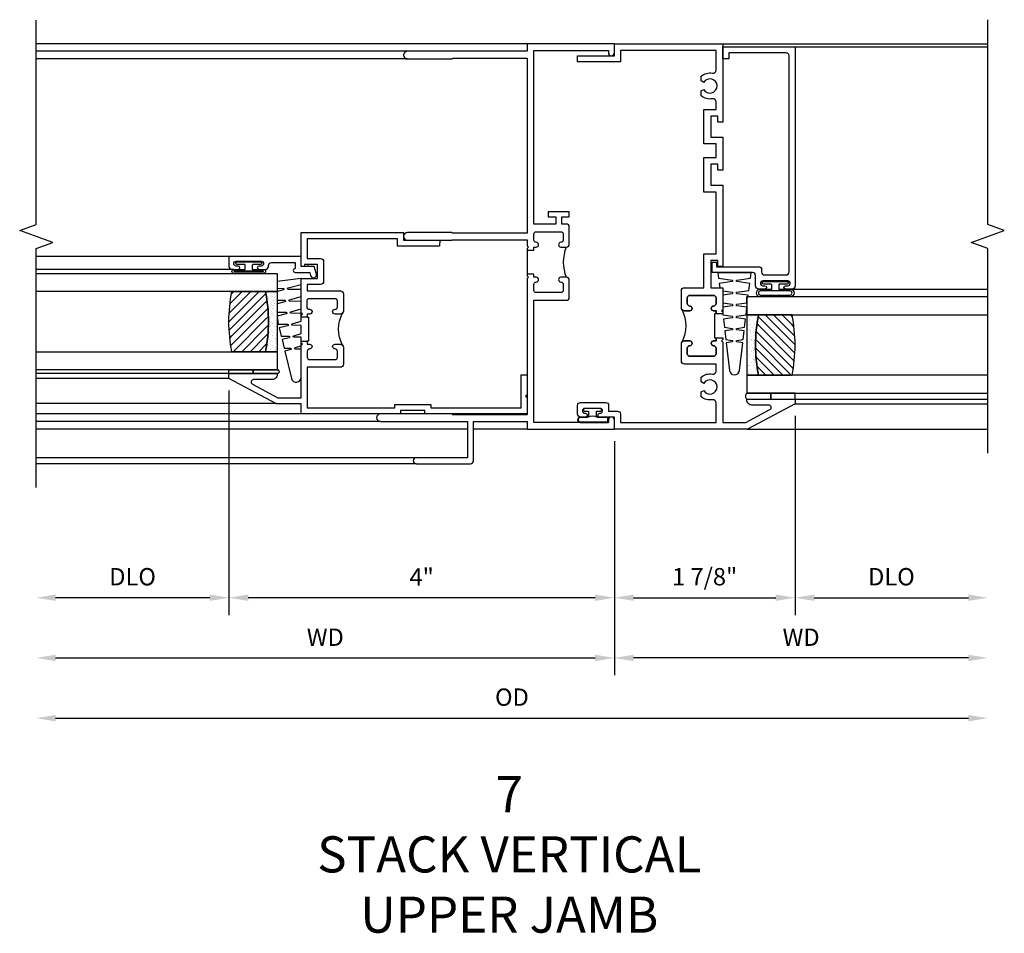
# Model space of a CAD drawing. Extents: x 0 to 88.6, y 0 to 56.3.
# Drawn here: x 68.5 to 78.7, y 42 to 51.5 of the extents above; entities that cross this region are included whole.
import ezdxf

# ---------------------------------------------------------------- set-up
doc = ezdxf.new("R2010")
doc.units = 0
doc.header["$LTSCALE"] = 0.5
doc.header["$MEASUREMENT"] = 0
doc.layers.get('0').update_dxf_attribs({"color": 4, "linetype": 'CONTINUOUS'})
doc.layers.add('DIME', color=2, linetype='CONTINUOUS')
doc.styles.get("Standard").update_dxf_attribs({"font": 'arial.ttf'})
doc.dimstyles.new('EXT_ON-OFF', dxfattribs={"dimscale": 2, "dimtxt": 0.125, "dimasz": 0.1, "dimexe": 0.09, "dimexo": 0.063, "dimgap": 0.05, "dimtad": 1, "dimdec": 5, "dimzin": 0, "dimdsep": 46, "dimlunit": 4, "dimtxsty": 'Standard', "dimcen": 0, "dimse2": 1, "dimclrd": 256, "dimadec": 0, "dimazin": 0, "dimtfac": 1, "dimtdec": 5, "dimtofl": 0, "dimtmove": 0, "dimatfit": 3, "dimfxl": 1, "dimfrac": 2, "dimtolj": 1, "dimtzin": 0, "dimarcsym": 0})
doc.dimstyles.new('EXT_ON-ON', dxfattribs={"dimscale": 2, "dimtxt": 0.125, "dimasz": 0.1, "dimexe": 0.09, "dimexo": 0.063, "dimgap": 0.05, "dimtad": 1, "dimdec": 5, "dimzin": 0, "dimdsep": 46, "dimlunit": 4, "dimtxsty": 'Standard', "dimcen": 0, "dimclrd": 256, "dimadec": 0, "dimazin": 0, "dimtfac": 1, "dimtdec": 5, "dimtofl": 0, "dimtmove": 0, "dimatfit": 3, "dimfxl": 1, "dimfrac": 2, "dimtolj": 1, "dimtzin": 0, "dimarcsym": 0})

# ---------------------------------------------------------------- blocks, each defined once
blk = doc.blocks.new('*D1858')
at = {"layer": 'DIME', "color": 0, "lineweight": -2, "transparency": 16777216}
blk.add_line((0, -0.125), (0, -2.555), dxfattribs=at)
at = {"layer": 'DIME', "lineweight": -2, "transparency": 16777216}
blk.add_line((-5.8, -2.375), (-0.2, -2.375), dxfattribs=at)
at = {"layer": 'DIME', "transparency": 16777216}
for points in [[(-5.8, -2.342), (-5.8, -2.408), (-6, -2.375)], [(-0.2, -2.342), (-0.2, -2.408), (0, -2.375)]]:
    blk.add_solid(points, dxfattribs=at)
at = {"layer": 'DIME', "color": 0, "transparency": 16777216, "insert": (-3, -2.16), "char_height": 0.18, "attachment_point": 5}
blk.add_mtext('\\A1;WD', dxfattribs=at)
blk = doc.blocks.new('*D1859')
at = {"layer": 'DIME', "color": 0, "lineweight": -2, "transparency": 16777216}
for p, q in [((-4, 0.401), (-4, -1.93)), ((0, -0.125), (0, -1.93))]:
    blk.add_line(p, q, dxfattribs=at)
at = {"layer": 'DIME', "lineweight": -2, "transparency": 16777216}
blk.add_line((-0.2, -1.75), (-3.8, -1.75), dxfattribs=at)
at = {"layer": 'DIME', "transparency": 16777216}
for points in [[(-3.8, -1.717), (-3.8, -1.783), (-4, -1.75)], [(-0.2, -1.717), (-0.2, -1.783), (0, -1.75)]]:
    blk.add_solid(points, dxfattribs=at)
at = {"layer": 'DIME', "color": 0, "transparency": 16777216, "insert": (-2, -1.535), "char_height": 0.18, "attachment_point": 5}
blk.add_mtext('\\A1;4"', dxfattribs=at)
blk = doc.blocks.new('*D1860')
at = {"layer": 'DIME', "color": 0, "lineweight": -2, "transparency": 16777216}
blk.add_line((1.875, 0.137), (1.875, -1.93), dxfattribs=at)
at = {"layer": 'DIME', "lineweight": -2, "transparency": 16777216}
blk.add_line((2.075, -1.75), (3.675, -1.75), dxfattribs=at)
at = {"layer": 'DIME', "transparency": 16777216}
for points in [[(2.075, -1.717), (2.075, -1.783), (1.875, -1.75)], [(3.675, -1.717), (3.675, -1.783), (3.875, -1.75)]]:
    blk.add_solid(points, dxfattribs=at)
at = {"layer": 'DIME', "color": 0, "transparency": 16777216, "insert": (2.875, -1.532), "char_height": 0.18, "attachment_point": 5}
blk.add_mtext('\\A1;DLO', dxfattribs=at)
blk = doc.blocks.new('*D1861')
at = {"layer": 'DIME', "lineweight": -2, "transparency": 16777216}
blk.add_line((-5.8, -3), (3.675, -3), dxfattribs=at)
at = {"layer": 'DIME', "transparency": 16777216}
for points in [[(-5.8, -2.967), (-5.8, -3.033), (-6, -3)], [(3.675, -2.967), (3.675, -3.033), (3.875, -3)]]:
    blk.add_solid(points, dxfattribs=at)
at = {"layer": 'DIME', "color": 0, "transparency": 16777216, "insert": (-1.063, -2.782), "char_height": 0.18, "attachment_point": 5}
blk.add_mtext('\\A1;OD', dxfattribs=at)
blk = doc.blocks.new('*D1862')
at = {"layer": 'DIME', "lineweight": -2, "transparency": 16777216}
blk.add_line((-4.2, -1.75), (-5.8, -1.75), dxfattribs=at)
at = {"layer": 'DIME', "transparency": 16777216}
for points in [[(-5.8, -1.717), (-5.8, -1.783), (-6, -1.75)], [(-4.2, -1.717), (-4.2, -1.783), (-4, -1.75)]]:
    blk.add_solid(points, dxfattribs=at)
at = {"layer": 'DIME', "color": 0, "transparency": 16777216, "insert": (-5, -1.532), "char_height": 0.18, "attachment_point": 5}
blk.add_mtext('\\A1;DLO', dxfattribs=at)
blk = doc.blocks.new('BS-11611')
for points in [[(0.947, 1.125), (0.931, 1.125), (0.916, 1.11), (0.901, 1.125), (0.07, 1.125), (0.07, 1.365), (0.203, 1.615, -0.781286), (0.25, 1.603), (0.25, 1.425, 0.414214), (0.3, 1.375), (0.312, 1.375), (0.312, 1.875), (0.262, 1.875), (0, 1.382), (0, 0), (0.125, 0), (0.125, -0.152, 0.994646), (0.165, -0.15, -1.056918), (0.215, -0.147), (0.215, -0.307, -1), (0.165, -0.307), (0.165, -0.302, 1), (0.125, -0.302), (0.125, -0.351, 0.414214), (0.156, -0.382), (0.246, -0.382, 0.414214), (0.277, -0.351), (0.277, -0.091, 0.414214), (0.246, -0.06), (0.187, -0.06), (0.187, 0.031, 0.414214), (0.156, 0.062), (0.07, 0.062), (0.07, 1.055), (0.274, 1.055, -0.471882), (0.305, 1.018, 0.233083), (0.336, 0.902), (0.386, 0.902), (0.401, 0.928, -3.732051), (0.475, 0.928), (0.49, 0.902), (0.54, 0.902, 0.233083), (0.571, 1.018, -0.471882), (0.602, 1.055), (0.676, 1.055), (0.676, 0.726, 0.414214), (0.707, 0.695), (0.885, 0.695, 0.414214), (0.916, 0.726), (0.916, 0.782, 1), (0.866, 0.782, -0.414214), (0.841, 0.757), (0.781, 0.757, -0.414214), (0.756, 0.782), (0.756, 1.03, -0.414214), (0.781, 1.055), (0.841, 1.055, -0.414214), (0.866, 1.03, 1), (0.916, 1.03), (0.916, 1.055), (0.947, 1.055)], [(1.819, 1.055), (2.461, 1.055), (2.461, 0.93), (2.819, 0.93), (2.819, 1.055), (2.961, 1.055), (2.961, 0.93), (3.319, 0.93), (3.319, 1.055), (3.398, 1.055, -0.471882), (3.429, 1.018, 0.233083), (3.46, 0.902), (3.51, 0.902), (3.525, 0.928, -3.732051), (3.599, 0.928), (3.614, 0.902), (3.664, 0.902, 0.233083), (3.695, 1.018, -0.471882), (3.726, 1.055), (3.93, 1.055), (3.93, 0.062), (3.813, 0.062), (3.813, -0.382), (3.875, -0.382), (3.875, 0), (4, 0), (4, 1.125), (3.187, 1.125), (3.187, 1.075), (3.249, 1.075), (3.249, 1), (3.031, 1), (3.031, 1.125), (2.687, 1.125), (2.687, 1.075), (2.749, 1.075), (2.749, 1), (2.531, 1), (2.531, 1.125), (1.687, 1.125), (1.687, 1.075), (1.749, 1.075), (1.749, 1), (1.468, 1), (1.468, 1.125), (1.243, 1.125), (1.228, 1.11), (1.213, 1.125), (1.197, 1.125), (1.197, 1.055), (1.228, 1.055), (1.228, 1.03, 1), (1.278, 1.03, -0.414214), (1.303, 1.055), (1.363, 1.055, -0.414214), (1.388, 1.03), (1.388, 0.782, -0.414214), (1.363, 0.757), (1.303, 0.757, -0.414214), (1.278, 0.782, 1), (1.228, 0.782), (1.228, 0.726, 0.414214), (1.259, 0.695), (1.437, 0.695, 0.414214), (1.468, 0.726), (1.468, 0.93), (1.819, 0.93)], [(1.388, 1.03, 0.414214), (1.363, 1.055), (1.303, 1.055, 0.414214), (1.278, 1.03, -1), (1.228, 1.03), (1.228, 1.055), (1.197, 1.055), (1.197, 1.04), (0.947, 1.04), (0.947, 1.055), (0.916, 1.055), (0.916, 1.03, -1), (0.866, 1.03, 0.414214), (0.841, 1.055), (0.781, 1.055, 0.414214), (0.756, 1.03), (0.756, 0.782, 0.414214), (0.781, 0.757), (0.841, 0.757, 0.414214), (0.866, 0.782, -1), (0.916, 0.782), (0.916, 0.726, -0.198912), (0.907, 0.704, -0.247882), (1.237, 0.704, -0.198912), (1.228, 0.726), (1.228, 0.782, -1), (1.278, 0.782, 0.414214), (1.303, 0.757), (1.363, 0.757, 0.414214), (1.388, 0.782)]]:
    blk.add_lwpolyline(points, format="xyb", close=True)
blk = doc.blocks.new('B20-4075M')
for points in [[(-0.09, -0.155), (-0.09, -0.056, 0.024609), (-0.085, -0.046, -0.294711), (-0.076, -0.04), (-0.028, -0.04), (-0.028, -0.084, 0.414214), (-0.018, -0.094), (-0.01, -0.094, 0.414214), (0, -0.084), (0, 0.083, 0.414214), (-0.01, 0.093), (-0.018, 0.093, 0.414214), (-0.028, 0.083), (-0.028, 0.04), (-0.075, 0.04, -0.29695), (-0.085, 0.046, 0.026339), (-0.09, 0.057), (-0.09, 0.127, 1), (-0.145, 0.127), (-0.145, -0.165), (-0.1, -0.165, 0.41434)], [(-0.095, -0.155), (-0.095, -0.054, 0.273865), (-0.095, 0.055), (-0.095, 0.127, 1.000002), (-0.14, 0.127), (-0.14, -0.16), (-0.1, -0.16, 0.414214)]]:
    blk.add_lwpolyline(points, format="xyb", close=True)
blk = doc.blocks.new('B245239')
for points in [[(0.836, 1.858), (0.836, 1.889), (0.811, 1.889, -1), (0.811, 1.939, 0.414214), (0.836, 1.964), (0.836, 2.024, 0.414214), (0.811, 2.049), (0.555, 2.049, 0.414214), (0.53, 2.024), (0.53, 1.964, 0.414214), (0.555, 1.939, -1), (0.555, 1.889), (0.499, 1.889, -0.414214), (0.468, 1.92), (0.468, 2.098, -0.414214), (0.499, 2.129), (0.546, 2.129), (0.546, 2.204), (0.468, 2.204), (0.468, 2.254), (0.686, 2.254), (0.686, 2.204), (0.608, 2.204), (0.608, 2.129), (0.836, 2.129), (0.836, 3.93), (0.062, 3.93), (0.062, 3.906, -1), (0, 3.906), (0, 4), (0.906, 4), (0.906, 3.922), (2.147, 3.922, -1), (2.147, 3.842), (1.687, 3.842), (1.677, 3.852), (0.906, 3.852), (0.906, 2.035), (1.682, 2.035), (1.687, 2.04), (2.147, 2.04, -1), (2.147, 1.96), (1.687, 1.96), (1.682, 1.965), (0.906, 1.965), (0.906, 1.904), (0.891, 1.889), (0.906, 1.874), (0.906, 1.858)], [(0.836, 0.07), (0.836, 1.337), (0.499, 1.337, -0.414214), (0.468, 1.368), (0.468, 1.546, -0.414214), (0.499, 1.577), (0.555, 1.577, -1), (0.555, 1.527, 0.414214), (0.53, 1.502), (0.53, 1.442, 0.414214), (0.555, 1.417), (0.811, 1.417, 0.414214), (0.836, 1.442), (0.836, 1.502, 0.414214), (0.811, 1.527, -1), (0.811, 1.577), (0.836, 1.577), (0.836, 1.608), (0.906, 1.608), (0.906, 1.592), (0.891, 1.577), (0.906, 1.562), (0.906, 0.148), (1.677, 0.148), (1.687, 0.158), (2.428, 0.158, -1), (2.428, 0.078), (1.525, 0.078), (1.525, -0.297), (2.056, -0.297, -1), (2.056, -0.359), (1.494, -0.359, -0.414214), (1.463, -0.328), (1.463, 0.078), (0.906, 0.078), (0.906, 0), (0, 0), (0, 0.094, -1), (0.062, 0.094), (0.062, 0.07)]]:
    blk.add_lwpolyline(points, format="xyb", close=True)
blk.add_lwpolyline([(0.499, 1.889, -0.198718), (0.499, 1.577)], format="xyb")
blk.add_lwpolyline([(0.906, 1.858), (0.906, 1.608)])
blk = doc.blocks.new('BS-11606')
for points in [[(0.755, 2.344), (0.755, 2.282), (0.724, 2.282), (0.724, 2.257, -1), (0.674, 2.257, 0.414214), (0.649, 2.282), (0.589, 2.282, 0.414214), (0.564, 2.257), (0.564, 1.993, 0.414214), (0.589, 1.968), (0.649, 1.968, 0.414214), (0.674, 1.993, -1), (0.724, 1.993), (0.724, 1.937, -0.414214), (0.693, 1.906), (0.515, 1.906, -0.414214), (0.484, 1.937), (0.484, 2.282), (0.062, 2.282), (0.062, 1.374), (0.097, 1.374), (0.097, 1), (0.062, 1), (0.062, 0.062), (0.406, 0.062), (0.406, 0), (0.2, 0), (0.185, 0.015), (0.17, 0), (0, 0), (0, 1.062), (0.035, 1.062), (0.035, 1.312), (0, 1.312), (0, 2.344), (0.106, 2.344), (0.106, 2.601), (0.368, 3.094), (0.418, 3.094), (0.418, 2.594), (0.406, 2.594, -0.414214), (0.356, 2.644), (0.356, 2.839, 0.781286), (0.309, 2.851), (0.168, 2.586), (0.168, 2.344), (0.709, 2.344), (0.724, 2.329), (0.739, 2.344)], [(1.196, 2.261, 0.414214), (1.171, 2.286), (1.111, 2.286, 0.436665), (1.086, 2.259, -1.035968), (1.036, 2.257), (1.036, 2.282), (1.005, 2.282), (1.005, 2.267), (0.755, 2.267), (0.755, 2.282), (0.724, 2.282), (0.724, 2.257, -1), (0.674, 2.257, 0.414214), (0.649, 2.282), (0.589, 2.282, 0.414214), (0.564, 2.257), (0.564, 1.993, 0.414214), (0.589, 1.968), (0.649, 1.968, 0.414214), (0.674, 1.993, -1), (0.724, 1.993), (0.724, 1.937, -0.198912), (0.715, 1.915, -0.247882), (1.045, 1.915, -0.198912), (1.036, 1.937), (1.036, 1.993, -1), (1.086, 1.993, 0.414214), (1.111, 1.968), (1.171, 1.968, 0.414214), (1.196, 1.993)]]:
    blk.add_lwpolyline(points, format="xyb", close=True)
blk.add_lwpolyline([(1.82, 2.282), (1.613, 2.282), (1.613, 2.143, -0.414214), (1.582, 2.112), (1.375, 2.112, -0.414214), (1.344, 2.143), (1.344, 2.282), (1.276, 2.282), (1.276, 1.937, -0.414214), (1.245, 1.906), (1.067, 1.906, -0.414214), (1.036, 1.937), (1.036, 1.993, -1), (1.086, 1.993, 0.414214), (1.111, 1.968), (1.171, 1.968, 0.414214), (1.196, 1.993), (1.196, 2.261, 0.414214), (1.171, 2.286), (1.111, 2.286, 0.414214), (1.086, 2.261), (1.086, 2.257, -1), (1.036, 2.257), (1.036, 2.282), (1.005, 2.282), (1.005, 2.344), (1.021, 2.344), (1.036, 2.329), (1.051, 2.344), (1.406, 2.344), (1.406, 2.174), (1.551, 2.174), (1.551, 2.309), (1.531, 2.309), (1.531, 2.344), (1.882, 2.344), (1.882, 1.281), (1.802, 1.281), (1.802, 0.907), (1.741, 0.908), (1.741, 1.344), (1.819, 1.344), (1.819, 2.283)], format="xyb")
blk = doc.blocks.new('B127077M1')
for points in [[(-0.085, 0.035), (-0.085, 0.154, 1), (-0.167, 0.154), (-0.167, -0.154, 1), (-0.085, -0.154), (-0.085, -0.035), (-0.045, -0.035, -0.414214), (-0.035, -0.045), (-0.035, -0.12, 1), (-0.005, -0.12), (-0.005, 0.12, 1), (-0.035, 0.12), (-0.035, 0.045, -0.414214), (-0.045, 0.035)], [(-0.105, 0.154), (-0.105, -0.154, -1), (-0.147, -0.154), (-0.147, 0.154, -1)]]:
    blk.add_lwpolyline(points, format="xyb", close=True)
blk = doc.blocks.new('B20-0700M')
blk.add_lwpolyline([(0, 0), (0.06, 0), (0.06, -0.25), (0, -0.25)], close=True)
blk = doc.blocks.new('B245095')
blk.add_lwpolyline([(-2.33635, 0.403, -0.41421356), (-2.36735, 0.434), (-2.36735, 0.657, -0.41421356), (-2.33635, 0.688), (-0.093, 0.688, -0.41421356), (-0.062, 0.657), (-0.062, 0.062), (-0.124, 0.062), (-0.124, 0), (0, 0), (0, 0.75), (-2.48335, 0.75, 0.41421356), (-2.51435, 0.719), (-2.51435, 0.6525, 1), (-2.47935, 0.6525), (-2.47935, 0.675, -1), (-2.42935, 0.675), (-2.42935, 0.415, -1), (-2.47935, 0.415), (-2.47935, 0.4375, 1), (-2.51435, 0.4375), (-2.51435, 0.371, 0.41421356), (-2.48335, 0.34), (-2.37475, 0.34, -0.41421356), (-2.34375, 0.309), (-2.34375, -0.111), (-2.23475, -0.111), (-2.23475, -0.064), (-2.28175, -0.064), (-2.28175, 0.372, 0.41421356), (-2.31275, 0.403)], format="xyb", close=True)
blk = doc.blocks.new('B20-6124M')
at = {"linetype": 'Continuous'}
blk.add_lwpolyline([(-0.187, -0.248), (-0.201, -0.153, 0.869287), (-0.217, -0.153), (-0.229, -0.243), (-0.314, -0.233), (-0.326, -0.153, 0.869287), (-0.342, -0.153), (-0.352, -0.229), (-0.442, -0.218), (-0.451, -0.153, 0.869287), (-0.466, -0.153), (-0.475, -0.214), (-0.764, -0.18, -0.888037), (-0.764, -0.078), (-0.475, -0.043), (-0.466, -0.104, 0.869287), (-0.451, -0.104), (-0.442, -0.039), (-0.352, -0.029), (-0.342, -0.104, 0.869287), (-0.326, -0.104), (-0.314, -0.024), (-0.229, -0.014), (-0.217, -0.104, 0.869287), (-0.201, -0.104), (-0.187, -0.009), (-0.111, 0), (-0.106, 0), (-0.092, -0.104, 0.869287), (-0.076, -0.104), (-0.061, 0), (0, 0), (0, 0.013), (0.017, 0.015), (0.034, -0.104, 0.869287), (0.049, -0.104), (0.067, 0.021), (0.14, 0.03), (0.159, -0.104, 0.869287), (0.174, -0.104), (0.194, 0.036), (0.252, 0.043), (0.252, -0.301), (0.194, -0.294), (0.174, -0.153, 0.869287), (0.159, -0.153), (0.14, -0.287), (0.096, -0.282), (0.096, -0.25), (0.063, -0.25), (0.049, -0.153, 0.869287), (0.034, -0.153), (0.02, -0.25), (-0.062, -0.25), (-0.076, -0.153, 0.869287), (-0.092, -0.153), (-0.105, -0.25), (-0.161, -0.25), (-0.174, -0.25)], format="xyb", close=True, dxfattribs=at)
blk = doc.blocks.new('S345GT02')
h = blk.add_hatch()
h.set_pattern_fill('ANSI31', color=256, scale=0.5, style=0)
h.set_pattern_definition([(315, (-22.4323, -0.0045), (-0.04419417, -0.04419417), [])])
edge = h.paths.add_edge_path()
edge.add_line((0.248, -0.38), (0.248, -0.03))
edge.add_arc((0.56, -1.643), 1.643, 79.0328, 100.9672, ccw=False)
edge.add_line((0.873, -0.03), (0.873, -0.38))
edge.add_arc((0.56, 1.233), 1.643, 259.0328, 280.9672, ccw=False)
h = blk.add_hatch()
h.set_pattern_fill('AR-SAND', color=256, scale=0.03, style=0)
h.set_pattern_definition([(322.5, (-22.4323, -0.0045), (-0.0018898, -0.05780471), [0, -0.0456, 0, -0.051, 0, -0.04875]), (352.5, (-22.4323, -0.0045), (0.0530933, -0.08466438), [0, -0.0246, 0, -0.0411, 0, -0.01575]), (32.5, (-22.4692, -0.0045), (0.09342426, -0.00016977), [0, -0.015, 0, -0.054, 0, -0.0705]), (42.5, (-22.4692, -0.0045), (0.0901838, -0.02633027), [0, -0.0075, 0, -0.0354, 0, -0.0405])])
edge = h.paths.add_edge_path()
edge.add_line((0.873, -0.38), (0.873, -0.5))
edge.add_line((0.873, -0.5), (0.248, -0.5))
edge.add_line((0.248, -0.5), (0.248, -0.38))
edge.add_arc((0.56, 1.233), 1.643, 259.0328, 280.9672)
for p, q in [((-0.05, 0), (-0.05, 2)), ((0, 0), (0, 2)), ((1.142, -0.031), (1.142, 2)), ((3.656, 0), (3.656, 2)), ((3.688, -0.75), (3.688, 2))]:
    blk.add_line(p, q)
for points in [[(0.248, 2), (0.248, -0.5), (0.06, -0.5), (0.06, 2)], [(1.06, 2), (1.06, -0.5), (0.873, -0.5), (0.873, 2)]]:
    blk.add_lwpolyline(points)
for points in [[(0.248, -0.38), (0.248, -0.03, -0.096), (0.873, -0.03), (0.873, -0.38, -0.096)], [(0, -0.25), (0.06, -0.25), (0.06, -0.5, -0.520328), (0, -0.5)], [(0.873, -0.38), (0.873, -0.5), (0.248, -0.5), (0.248, -0.38, 0.096)]]:
    blk.add_lwpolyline(points, format="xyb", close=True)
for name, p in [('B20-0700M', (0, 0)), ('B245095', (3.656, -0.75)), ('B127077M1', (1.227, -0.205)), ('B20-6124M', (1.06, -0.5))]:
    blk.add_blockref(name, p)
blk = doc.blocks.new('*D1863')
at = {"layer": 'DIME', "color": 0, "lineweight": -2, "transparency": 16777216}
for p, q in [((1.875, 0.137), (1.875, -1.93)), ((0, -0.125), (0, -1.93))]:
    blk.add_line(p, q, dxfattribs=at)
at = {"layer": 'DIME', "lineweight": -2, "transparency": 16777216}
blk.add_line((0.2, -1.75), (1.675, -1.75), dxfattribs=at)
at = {"layer": 'DIME', "transparency": 16777216}
for points in [[(0.2, -1.717), (0.2, -1.783), (0, -1.75)], [(1.675, -1.717), (1.675, -1.783), (1.875, -1.75)]]:
    blk.add_solid(points, dxfattribs=at)
at = {"layer": 'DIME', "color": 0, "transparency": 16777216, "insert": (0.937, -1.532), "char_height": 0.18, "attachment_point": 5}
blk.add_mtext('\\A1;1 7/8"', dxfattribs=at)
blk = doc.blocks.new('*D1864')
at = {"layer": 'DIME', "color": 0, "lineweight": -2, "transparency": 16777216}
blk.add_line((0, -0.125), (0, -2.555), dxfattribs=at)
at = {"layer": 'DIME', "lineweight": -2, "transparency": 16777216}
blk.add_line((3.675, -2.375), (0.2, -2.375), dxfattribs=at)
at = {"layer": 'DIME', "transparency": 16777216}
for points in [[(0.2, -2.342), (0.2, -2.408), (0, -2.375)], [(3.675, -2.342), (3.675, -2.408), (3.875, -2.375)]]:
    blk.add_solid(points, dxfattribs=at)
at = {"layer": 'DIME', "color": 0, "transparency": 16777216, "insert": (1.938, -2.16), "char_height": 0.18, "attachment_point": 5}
blk.add_mtext('\\A1;WD', dxfattribs=at)
blk = doc.blocks.new('B127077M3')
for points in [[(-0.085, -0.035), (-0.085, -0.154, -1), (-0.127, -0.154), (-0.127, 0.154, -1.000208), (-0.085, 0.154), (-0.085, 0.035), (-0.045, 0.035, 0.414214), (-0.035, 0.045), (-0.035, 0.12, -1), (-0.005, 0.12), (-0.005, -0.12, -1), (-0.035, -0.12), (-0.035, -0.045, 0.414214), (-0.045, -0.035)], [(-0.085, -0.035), (-0.085, -0.154, -1), (-0.127, -0.154), (-0.127, 0.154, -1.000208), (-0.085, 0.154), (-0.085, 0.035), (-0.045, 0.035, 0.414214), (-0.035, 0.045), (-0.035, 0.12, -1), (-0.005, 0.12), (-0.005, -0.12, -1), (-0.035, -0.12), (-0.035, -0.045, 0.414214), (-0.045, -0.035)], [(-0.105, -0.154), (-0.105, 0.154, 1), (-0.107, 0.154), (-0.107, -0.154, 1)], [(-0.105, -0.154), (-0.105, 0.154, 1), (-0.107, 0.154), (-0.107, -0.154, 1)]]:
    blk.add_lwpolyline(points, format="xyb", close=True)
blk = doc.blocks.new('B345102')
blk.add_lwpolyline([(-0.031, 0.653, 1), (0.004, 0.653), (0.004, 0.675, -1), (0.054, 0.675), (0.054, 0.415, -1), (0.004, 0.415), (0.004, 0.438, 1), (-0.031, 0.438), (-0.031, 0.371, 0.414214), (0, 0.34), (0.009, 0.34, -0.414214), (0.04, 0.309), (0.04, 0.062), (-0.022, 0.062, 1), (-0.062, 0.062), (-0.062, -0.088), (-0.095, -0.097, 1), (-0.079, -0.157), (0, -0.136), (0, -0.08), (0.01, -0.07), (0, -0.06), (0, 0), (0.102, 0), (0.102, 0.75), (0, 0.75, 0.414214), (-0.031, 0.719)], format="xyb", close=True)
blk = doc.blocks.new('B127099M3')
at = {"linetype": 'Continuous'}
blk.add_lwpolyline([(-0.525, -0.012), (-0.527, -0.108, -0.869287), (-0.543, -0.11), (-0.566, -0.022), (-0.65, -0.042), (-0.651, -0.123, -0.869287), (-0.667, -0.125), (-0.687, -0.051), (-0.775, -0.073), (-0.776, -0.138, -0.869287), (-0.791, -0.14), (-0.807, -0.08), (-1.09, -0.149, 0.888037), (-1.078, -0.25), (-0.787, -0.25), (-0.785, -0.189, -0.869287), (-0.77, -0.187), (-0.753, -0.25), (-0.663, -0.25), (-0.662, -0.174, -0.869287), (-0.646, -0.172), (-0.625, -0.25), (-0.539, -0.25), (-0.537, -0.159, -0.869287), (-0.522, -0.157), (-0.497, -0.25), (-0.421, -0.25), (-0.415, -0.249), (-0.413, -0.144, -0.869287), (-0.397, -0.143), (-0.369, -0.25), (-0.292, -0.25), (-0.289, -0.13, -0.869287), (-0.273, -0.128), (-0.241, -0.25), (-0.168, -0.25), (-0.165, -0.115, -0.869287), (-0.149, -0.113), (-0.113, -0.25), (-0.054, -0.25), (-0.084, 0), (-0.154, 0), (-0.155, -0.064, -0.869287), (-0.171, -0.066), (-0.188, 0), (-0.278, 0), (-0.279, -0.079, -0.869287), (-0.295, -0.081), (-0.316, 0), (-0.401, 0), (-0.403, -0.093, -0.869287), (-0.419, -0.095), (-0.444, 0)], format="xyb", close=True, dxfattribs=at)
blk = doc.blocks.new('B20-0700M2')
blk.add_lwpolyline([(0, 0), (0.04, 0), (0.04, -0.25), (0, -0.25)], close=True)
blk = doc.blocks.new('S345GT09')
h = blk.add_hatch()
h.set_pattern_fill('ANSI31', color=256, scale=0.5, style=0)
h.set_pattern_definition([(315, (-22.4523, -0.0045), (-0.04419417, -0.04419417), [])])
edge = h.paths.add_edge_path()
edge.add_line((0.228, -0.38), (0.228, -0.03))
edge.add_arc((0.54, -1.643), 1.643, 79.0328, 100.9672, ccw=False)
edge.add_line((0.853, -0.03), (0.853, -0.38))
edge.add_arc((0.54, 1.233), 1.643, 259.0328, 280.9672, ccw=False)
h = blk.add_hatch()
h.set_pattern_fill('AR-SAND', color=256, scale=0.03, style=0)
h.set_pattern_definition([(322.5, (-22.4523, -0.0045), (-0.0018898, -0.05780471), [0, -0.0456, 0, -0.051, 0, -0.04875]), (352.5, (-22.4523, -0.0045), (0.0530933, -0.08466438), [0, -0.0246, 0, -0.0411, 0, -0.01575]), (32.5, (-22.4892, -0.0045), (0.09342426, -0.00016977), [0, -0.015, 0, -0.054, 0, -0.0705]), (42.5, (-22.4892, -0.0045), (0.0901838, -0.02633027), [0, -0.0075, 0, -0.0354, 0, -0.0405])])
edge = h.paths.add_edge_path()
edge.add_line((0.853, -0.38), (0.853, -0.5))
edge.add_line((0.853, -0.5), (0.228, -0.5))
edge.add_line((0.228, -0.5), (0.228, -0.38))
edge.add_arc((0.54, 1.233), 1.643, 259.0328, 280.9672)
for p, q in [((-0.05, 0), (-0.05, 2)), ((-0.05, 0), (-0.05, 2)), ((0, 0), (0, 2)), ((0, 0), (0, 2)), ((1.082, -0.051), (1.082, 2)), ((1.082, -0.051), (1.082, 2)), ((1.215, 0), (1.215, 2)), ((1.215, 0), (1.215, 2))]:
    blk.add_line(p, q)
for points in [[(0.228, 2), (0.228, -0.5), (0.04, -0.5), (0.04, 2)], [(1.04, 2), (1.04, -0.5), (0.853, -0.5), (0.853, 2)]]:
    blk.add_lwpolyline(points)
for points in [[(0.228, -0.38), (0.228, -0.03, -0.096), (0.853, -0.03), (0.853, -0.38, -0.096)], [(0, -0.25), (0.04, -0.25), (0.04, -0.5, -1.125318), (0, -0.5)], [(0, -0.25), (0.04, -0.25), (0.04, -0.5, -1.125318), (0, -0.5)], [(0.853, -0.38), (0.853, -0.5), (0.228, -0.5), (0.228, -0.38, 0.096)]]:
    blk.add_lwpolyline(points, format="xyb", close=True)
for name, p in [('B20-0700M2', (0, 0)), ('B345102', (1.113, -0.75)), ('B127077M3', (1.167, -0.205)), ('B127099M3', (1.04, -0.5))]:
    blk.add_blockref(name, p)
blk = doc.blocks.new('S345VIS31KCADS')
for p, q in [((-0.906, 4), (-6, 4)), ((-0.906, 4), (-6, 4)), ((-2.147, 3.922), (-6, 3.922)), ((-2.147, 3.842), (-6, 3.842)), ((-3.50725, 0.265), (-6, 0.265)), ((-3.50725, 0.265), (-6, 0.265)), ((-3.25, 0.158), (-6, 0.158)), ((-3.25, 0.158), (-6, 0.158)), ((-2.428, 0.078), (-6, 0.078)), ((-1.525, 0), (-6, 0)), ((-0.906, 0), (-1.463, 0)), ((1.38225, 0), (3.875, 0)), ((-2.056, -0.297), (-6, -0.297)), ((-2.056, -0.359), (-6, -0.359))]:
    blk.add_line(p, q)
for points in [[(-6, -0.604948), (-6, 1.875), (-5.828283, 1.9375), (-6.171717, 2.0625), (-6, 2.125), (-6, 4.245948)], [(-6, -0.604948), (-6, 1.875), (-5.828283, 1.9375), (-6.171717, 2.0625), (-6, 2.125), (-6, 4.245948)], [(3.875, -0.25), (3.875, 1.875), (3.703283, 1.9375), (4.046717, 2.0625), (3.875, 2.125), (3.875, 4.25)]]:
    blk.add_lwpolyline(points)
at = {"xscale": -1}
blk.add_blockref('B245239', (0, 0), dxfattribs=at)
at = {"xscale": -1, "rotation": 270}
for name, p in [('BS-11611', (0, 0)), ('S345GT02', (1.875, 0.312))]:
    blk.add_blockref(name, p, dxfattribs=at)
at = {"rotation": 90}
for name, p in [('BS-11606', (-0.906, 0.158)), ('S345GT09', (-4, 0.576)), ('B20-4075M', (-0.227, 0.215))]:
    blk.add_blockref(name, p, dxfattribs=at)
at = {"layer": 'DIME'}
for base, p1, p2, text, override, picture, middle in [((-6, -1.75), (-4, 0.526), (-6, -0.604948), 'DLO', {"dimse1": 1}, '*D1862', (-5, -1.531869)), ((0, -2.375), (3.875, -0.25), (0, 0), 'WD', {"dimse1": 1, "dimse2": 0}, '*D1864', (1.9375, -2.16))]:
    dim = blk.add_linear_dim(base=base, p1=p1, p2=p2, text=text, dimstyle='EXT_ON-OFF', override=override, dxfattribs=at)
    dim.commit()
    dim.dimension.update_dxf_attribs({"geometry": picture, "text_midpoint": middle})
dim = blk.add_linear_dim(base=(-4, -1.75), p1=(0, 0), p2=(-4, 0.526), angle=180, dimstyle='EXT_ON-ON', dxfattribs=at)
dim.commit()
dim.dimension.update_dxf_attribs({"geometry": '*D1859', "text_midpoint": (-2, -1.535)})
dim = blk.add_linear_dim(base=(1.875, -1.75), p1=(0, 0), p2=(1.875, 0.262), dimstyle='EXT_ON-ON', dxfattribs=at)
dim.commit()
dim.dimension.update_dxf_attribs({"geometry": '*D1863', "text_midpoint": (0.9375, -1.53193)})
dim = blk.add_linear_dim(base=(3.875, -1.75), p1=(1.875, 0.262), p2=(3.875, -0.25), angle=180, text='DLO', dimstyle='EXT_ON-OFF', dxfattribs=at)
dim.commit()
dim.dimension.update_dxf_attribs({"geometry": '*D1860', "text_midpoint": (2.875, -1.531869)})
for base, p2, text, override, picture, middle in [((0, -2.375), (0, 0), 'WD', {"dimse1": 1, "dimse2": 0}, '*D1858', (-3, -2.16)), ((3.875, -3), (3.875, -0.25), 'OD', {"dimse1": 1}, '*D1861', (-1.0625, -2.781869))]:
    dim = blk.add_linear_dim(base=base, p1=(-6, -0.604948), p2=p2, angle=180, text=text, dimstyle='EXT_ON-OFF', override=override, dxfattribs=at)
    dim.commit()
    dim.dimension.update_dxf_attribs({"geometry": picture, "text_midpoint": middle})

msp = doc.modelspace()

# ---------------------------------------------------------------- block references
msp.add_blockref('S345VIS31KCADS', (74.642745, 47.249008))

# ---------------------------------------------------------------- texts
at = {"color": 2, "insert": (73.551954, 43.647306), "char_height": 0.375, "width": 6.1155, "attachment_point": 2}
msp.add_mtext('7\\PSTACK VERTICAL\\PUPPER JAMB', dxfattribs=at)

doc.saveas('drawing.dxf')
